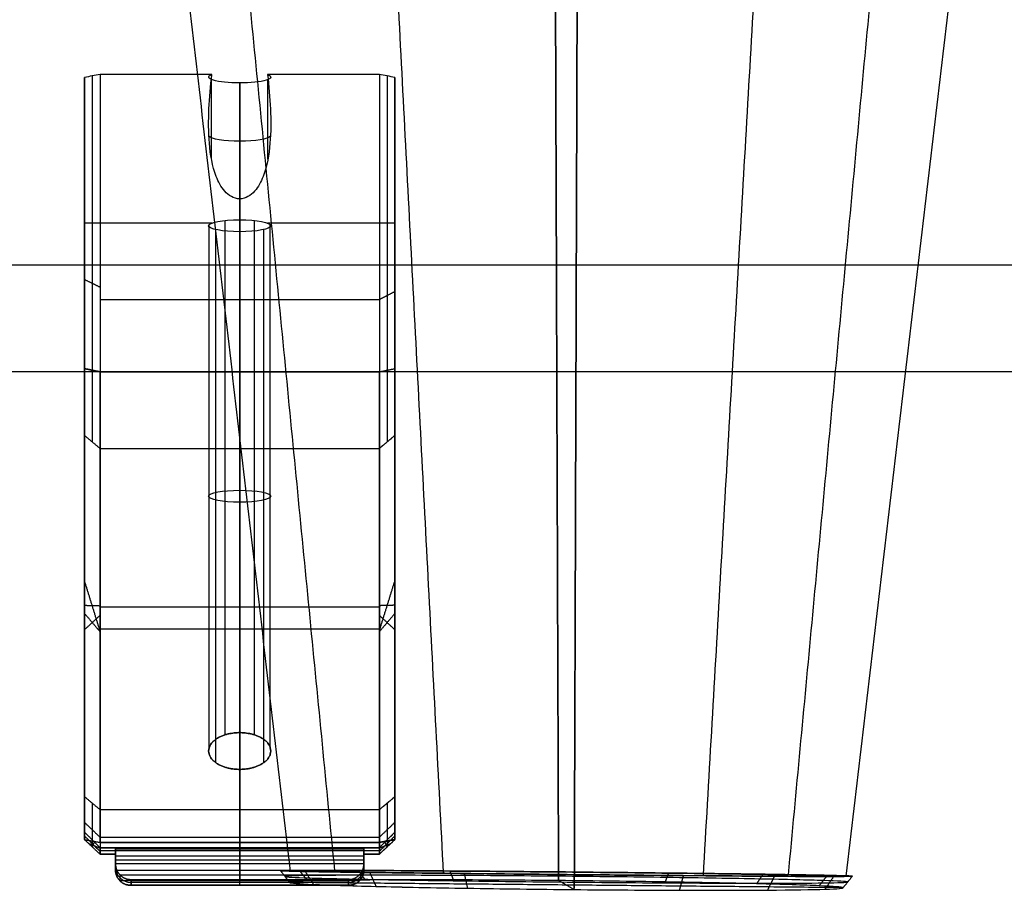
# Model space of a CAD drawing. Units: millimetres. Extents: x -314 to 390, y -242 to 604.
# Drawn here: x -265 to -202, y -220 to -164 of the extents above; entities that cross this region are included whole.
import ezdxf

# ---------------------------------------------------------------- set-up
doc = ezdxf.new("R2010")
doc.units = ezdxf.units.MM
doc.header["$MEASUREMENT"] = 0
for name, color, linetype, true_color in [('IGES level 1', 7, 'Continuous', 0xcad1ee), ('IGES level 11', 7, 'Continuous', 0xcad1ee), ('IGES level 14', 7, 'Continuous', 0xcad1ee)]:
    doc.layers.add(name, color=color, linetype=linetype, true_color=true_color)

msp = doc.modelspace()

# ---------------------------------------------------------------- linework, layer by layer
at = {"layer": 'IGES level 1'}
for points in [[(285.073, -179.609, -61.972), (0, -179.609, -61.972), (-285.073, -179.609, -61.972)], [(285.073, -186.477, 36.417), (0, -186.477, 36.417), (-285.073, -186.477, 36.417)], [(285.073, -186.477, 36.417), (0, -186.477, 36.417), (-285.073, -186.477, 36.417)]]:
    msp.add_open_spline(points, degree=2, dxfattribs=at)
at = {"layer": 'IGES level 11', "extrusion": (1, 0, 0)}
for centre, radius, start, end in [((-166.314, 104.579, -260.573), 29.5, 92.12745, 146.78662), ((-166.314, 104.579, -241.573), 29.5, 92.12745, 146.78662), ((-166.314, 104.579, -251.073), 30, 107.50229, 146.78662), ((-202.143, 77.239, -260.573), 14.5, 146.78662, 178.62994), ((-202.143, 77.239, -241.573), 14.5, 146.78662, 178.62994), ((-202.143, 77.239, -251.073), 15, 146.78662, 178.62994), ((-218.21, 74.623, -251.073), 1, 88.62994, 178.62994), ((-218.562, 59.906, -251.073), 1, 178.62994, 268.62994)]:
    msp.add_arc(centre, radius, start, end, dxfattribs=at)
at = {"layer": 'IGES level 11', "extrusion": (1, -2.15491e-11, 1.41086e-11)}
msp.add_arc((-166.314, 104.579, -260.073), 30, 91.90397, 146.78662, dxfattribs=at)
at = {"layer": 'IGES level 11', "extrusion": (1, 8.55769e-13, -2.57309e-11)}
msp.add_arc((-166.314, 104.579, -260.073), 30, 91.90397, 146.78662, dxfattribs=at)
at = {"layer": 'IGES level 11', "extrusion": (-1.61716e-29, 0.98146, -0.191667)}
msp.add_arc((251.073, 99.115, -190), 2, 270, 26.26622, dxfattribs=at)
at = {"layer": 'IGES level 11', "extrusion": (2.63678e-16, 0.98146, -0.191667)}
msp.add_arc((251.073, 99.115, -190), 2, 270, 26.26622, dxfattribs=at)
at = {"layer": 'IGES level 11', "extrusion": (-5.3926e-31, 0.98146, -0.191667)}
msp.add_arc((251.073, 99.115, -190), 2, 153.73378, 270, dxfattribs=at)
at = {"layer": 'IGES level 11', "extrusion": (7.26502e-14, 0.98146, -0.191667)}
msp.add_arc((251.073, 99.115, -190), 2, 153.73378, 270, dxfattribs=at)
at = {"layer": 'IGES level 11', "extrusion": (1, 1.62075e-16, 7.23323e-15)}
msp.add_arc((-166.314, 104.579, -242.073), 30, 91.90397, 146.78662, dxfattribs=at)
at = {"layer": 'IGES level 11', "extrusion": (1, -2.10463e-17, 7.59527e-17)}
msp.add_arc((-166.314, 104.579, -242.073), 30, 91.90397, 146.78662, dxfattribs=at)
at = {"layer": 'IGES level 11', "extrusion": (1, 1.67813e-16, 7.05706e-15)}
for centre in [(-166.314, 104.579, -261.073), (-166.314, 104.579, -261.073), (-166.314, 104.579, -241.073)]:
    msp.add_arc(centre, 29, 92.35885, 146.78662, dxfattribs=at)
at = {"layer": 'IGES level 11', "extrusion": (1, -2.26372e-11, 1.4821e-11)}
msp.add_arc((-166.314, 104.579, -241.073), 29, 92.35885, 146.78662, dxfattribs=at)
at = {"layer": 'IGES level 11', "extrusion": (0, 0.98146, -0.191667)}
for centre, start, end in [((251.073, 99.115, -193.83), 270, 352.25781), ((251.073, 99.115, -193.83), 187.74219, 270), ((251.073, 49.115, -207.757), 270, 90), ((251.073, 49.115, -207.757), 90, 270)]:
    msp.add_arc(centre, 2, start, end, dxfattribs=at)
at = {"layer": 'IGES level 11', "extrusion": (-2.44547e-29, 0.98146, -0.191667)}
msp.add_arc((251.073, 49.115, -190), 2, 270, 90, dxfattribs=at)
at = {"layer": 'IGES level 11', "extrusion": (1.26218e-29, 0.98146, -0.191667)}
msp.add_arc((251.073, 49.115, -190), 2, 270, 90, dxfattribs=at)
at = {"layer": 'IGES level 11', "extrusion": (3.23556e-32, 0.98146, -0.191667)}
msp.add_arc((251.073, 49.115, -190), 2, 90, 270, dxfattribs=at)
at = {"layer": 'IGES level 11', "extrusion": (-6.6252e-32, 0.98146, -0.191667)}
msp.add_arc((251.073, 49.115, -190), 2, 90, 270, dxfattribs=at)
at = {"layer": 'IGES level 11', "extrusion": (1, 3.05459e-16, 6.95246e-15)}
msp.add_arc((-202.143, 77.239, -261.073), 14, 146.78662, 178.62994, dxfattribs=at)
msp.add_arc((-202.143, 77.239, -261.073), 14, 146.78662, 178.62994, dxfattribs=at)
at = {"layer": 'IGES level 11', "extrusion": (1, -2.52229e-16, 6.72823e-17)}
msp.add_arc((-202.143, 77.239, -241.073), 14, 146.78662, 178.62994, dxfattribs=at)
at = {"layer": 'IGES level 11', "extrusion": (1, 4.11614e-16, 6.88296e-15)}
msp.add_arc((-202.143, 77.239, -241.073), 14, 146.78662, 178.62994, dxfattribs=at)
at = {"layer": 'IGES level 11', "extrusion": (1, 1.24832e-10, -2.98551e-12)}
msp.add_arc((-202.143, 77.239, -260.073), 15, 146.78662, 178.62994, dxfattribs=at)
at = {"layer": 'IGES level 11', "extrusion": (1, -1.04448e-10, 6.83906e-11)}
msp.add_arc((-202.143, 77.239, -260.073), 15, 146.78662, 178.62994, dxfattribs=at)
at = {"layer": 'IGES level 11', "extrusion": (1, -1.0446e-10, 6.83984e-11)}
msp.add_arc((-202.143, 77.239, -242.073), 15, 146.78662, 178.62994, dxfattribs=at)
at = {"layer": 'IGES level 11', "extrusion": (1, -2.35316e-16, 6.68778e-17)}
msp.add_arc((-202.143, 77.239, -242.073), 15, 146.78662, 178.62994, dxfattribs=at)
at = {"layer": 'IGES level 11', "extrusion": (0, 0.02391, 0.999714)}
for centre, start, end in [((258.073, 219.932, 62.023), 0, 90), ((244.073, 219.932, 62.023), 90, 180)]:
    msp.add_arc(centre, 1, start, end, dxfattribs=at)
at = {"layer": 'IGES level 11'}
for points, degree in [([(-260.073, -167.311, 134.563), (-260.407, -167.376, 134.227), (-260.74, -167.442, 133.891), (-261.073, -167.508, 133.555)], 3), ([(-260.073, -167.311, 134.563), (-260.407, -167.376, 134.227), (-260.74, -167.442, 133.891), (-261.073, -167.508, 133.555)], 3), ([(-252.867, -167.311, 134.563), (-256.47, -167.311, 134.563), (-260.073, -167.311, 134.563)], 2), ([(-252.867, -167.311, 134.563), (-256.47, -167.311, 134.563), (-260.073, -167.311, 134.563)], 2), ([(-242.073, -167.311, 134.563), (-245.676, -167.311, 134.563), (-249.28, -167.311, 134.563)], 2), ([(-242.073, -167.311, 134.563), (-245.676, -167.311, 134.563), (-249.28, -167.311, 134.563)], 2), ([(-241.073, -167.508, 133.555), (-241.406, -167.442, 133.891), (-241.74, -167.376, 134.227), (-242.073, -167.311, 134.563)], 3), ([(-241.073, -167.508, 133.555), (-241.406, -167.442, 133.891), (-241.74, -167.376, 134.227), (-242.073, -167.311, 134.563)], 3), ([(-261.073, -186.27, 37.477), (-261.073, -176.889, 85.516), (-261.073, -167.508, 133.555)], 2), ([(-261.073, -167.508, 133.555), (-261.073, -176.889, 85.516), (-261.073, -186.27, 37.477)], 2), ([(-252.892, -172.764, 133.878), (-252.892, -170.202, 133.377), (-252.892, -167.64, 132.877)], 2), ([(-251.073, -175.336, 133.19), (-251.073, -171.6, 132.461), (-251.073, -167.864, 131.731)], 2), ([(-251.073, -176.68, 86.584), (-251.073, -172.272, 109.157), (-251.073, -167.864, 131.731)], 2), ([(-251.073, -167.864, 131.731), (-251.073, -171.6, 132.461), (-251.073, -175.336, 133.19)], 2), ([(-249.255, -172.764, 133.878), (-249.255, -170.202, 133.377), (-249.255, -167.64, 132.877)], 2), ([(-241.073, -186.27, 37.477), (-241.073, -176.889, 85.516), (-241.073, -167.508, 133.555)], 2), ([(-241.073, -186.27, 37.477), (-241.073, -176.889, 85.516), (-241.073, -167.508, 133.555)], 2), ([(-261.073, -212.894, 86.377), (-261.073, -194.891, 85.946), (-261.073, -176.889, 85.516)], 2), ([(-252.867, -176.894, 85.49), (-256.97, -176.894, 85.49), (-261.073, -176.894, 85.49)], 2), ([(-253.035, -210.68, 91.583), (-253.035, -193.835, 88.294), (-253.035, -176.989, 85.004)], 2), ([(-252.016, -209.868, 92.824), (-252.016, -193.297, 89.588), (-252.016, -176.726, 86.352)], 2), ([(-251.073, -209.728, 93.038), (-251.073, -193.204, 89.811), (-251.073, -176.68, 86.584)], 2), ([(-251.073, -176.68, 86.584), (-251.073, -193.204, 89.811), (-251.073, -209.728, 93.038)], 2), ([(-250.13, -209.868, 92.824), (-250.13, -193.297, 89.588), (-250.13, -176.726, 86.352)], 2), ([(-241.073, -176.894, 85.49), (-245.176, -176.894, 85.49), (-249.28, -176.894, 85.49)], 2), ([(-249.111, -210.68, 91.583), (-249.111, -193.835, 88.294), (-249.111, -176.989, 85.004)], 2), ([(-241.073, -212.894, 86.377), (-241.073, -194.891, 85.946), (-241.073, -176.889, 85.516)], 2), ([(-252.619, -211.662, 90.085), (-252.619, -194.484, 86.73), (-252.619, -177.307, 83.376)], 2), ([(-251.073, -177.447, 82.658), (-251.073, -194.771, 86.041), (-251.073, -212.094, 89.424)], 2), ([(-251.073, -186.477, 36.417), (-251.073, -181.962, 59.537), (-251.073, -177.447, 82.658)], 2), ([(-251.073, -212.094, 89.424), (-251.073, -194.771, 86.041), (-251.073, -177.447, 82.658)], 2), ([(-249.527, -211.662, 90.085), (-249.527, -194.484, 86.73), (-249.527, -177.307, 83.376)], 2), ([(-261.073, -180.526, 129.858), (-260.573, -180.771, 130.294), (-260.073, -181.016, 130.73)], 2), ([(-241.073, -181.31, 129.401), (-241.573, -181.569, 129.829), (-242.073, -181.827, 130.257)], 2), ([(-242.073, -181.827, 130.257), (-251.073, -181.827, 130.257), (-260.073, -181.827, 130.257)], 2), ([(-261.073, -186.27, 37.477), (-261.073, -201.446, 47.445), (-261.073, -216.621, 57.414)], 2), ([(-260.073, -186.477, 36.417), (-260.573, -186.374, 36.947), (-261.073, -186.27, 37.477)], 2), ([(-261.073, -216.621, 57.414), (-261.073, -201.446, 47.445), (-261.073, -186.27, 37.477)], 2), ([(-261.073, -186.27, 37.477), (-260.573, -186.374, 36.947), (-260.073, -186.477, 36.417)], 2), ([(-260.073, -216.798, 56.334), (-260.073, -201.638, 46.375), (-260.073, -186.477, 36.417)], 2), ([(-260.073, -186.477, 36.417), (-251.073, -186.477, 36.417), (-242.073, -186.477, 36.417)], 2), ([(-242.073, -186.477, 36.417), (-251.073, -186.477, 36.417), (-260.073, -186.477, 36.417)], 2), ([(-260.073, -186.477, 36.417), (-260.073, -201.638, 46.375), (-260.073, -216.798, 56.334)], 2), ([(-251.073, -216.798, 56.334), (-251.073, -201.638, 46.375), (-251.073, -186.477, 36.417)], 2), ([(-242.073, -186.477, 36.417), (-241.573, -186.374, 36.947), (-241.073, -186.27, 37.477)], 2), ([(-242.073, -186.477, 36.417), (-241.573, -186.374, 36.947), (-241.073, -186.27, 37.477)], 2), ([(-242.073, -216.798, 56.334), (-242.073, -201.638, 46.375), (-242.073, -186.477, 36.417)], 2), ([(-242.073, -216.798, 56.334), (-242.073, -201.638, 46.375), (-242.073, -186.477, 36.417)], 2), ([(-241.073, -186.27, 37.477), (-241.073, -201.446, 47.445), (-241.073, -216.621, 57.414)], 2), ([(-241.073, -216.621, 57.414), (-241.073, -201.446, 47.445), (-241.073, -186.27, 37.477)], 2), ([(-261.073, -213.856, 84.908), (-261.073, -202.216, 102.686), (-261.073, -190.576, 120.464)], 2), ([(-261.073, -190.576, 120.464), (-260.573, -190.995, 120.738), (-260.073, -191.413, 121.012)], 2), ([(-261.073, -190.576, 120.464), (-260.573, -190.995, 120.738), (-260.073, -191.413, 121.012)], 2), ([(-261.073, -190.576, 120.464), (-261.073, -202.216, 102.686), (-261.073, -213.856, 84.908)], 2), ([(-242.073, -191.413, 121.012), (-241.573, -190.995, 120.738), (-241.073, -190.576, 120.464)], 2), ([(-241.073, -190.576, 120.464), (-241.573, -190.995, 120.738), (-242.073, -191.413, 121.012)], 2), ([(-241.073, -213.856, 84.908), (-241.073, -202.216, 102.686), (-241.073, -190.576, 120.464)], 2), ([(-241.073, -190.576, 120.464), (-241.073, -202.216, 102.686), (-241.073, -213.856, 84.908)], 2), ([(-261.073, -191.353, 119.278), (-261.073, -192.277, 80.654), (-261.073, -193.201, 42.03)], 2), ([(-260.073, -191.413, 121.012), (-260.073, -203.053, 103.234), (-260.073, -214.692, 85.456)], 2), ([(-260.073, -191.413, 121.012), (-251.073, -191.413, 121.012), (-242.073, -191.413, 121.012)], 2), ([(-260.073, -214.692, 85.456), (-260.073, -203.053, 103.234), (-260.073, -191.413, 121.012)], 2), ([(-260.073, -191.413, 121.012), (-251.073, -191.413, 121.012), (-242.073, -191.413, 121.012)], 2), ([(-251.073, -191.413, 121.012), (-251.073, -200.571, 107.025), (-251.073, -209.728, 93.038)], 2), ([(-242.073, -191.413, 121.012), (-242.073, -203.053, 103.234), (-242.073, -214.692, 85.456)], 2), ([(-242.073, -191.413, 121.012), (-242.073, -203.053, 103.234), (-242.073, -214.692, 85.456)], 2), ([(-241.073, -191.353, 119.278), (-241.073, -192.277, 80.654), (-241.073, -193.201, 42.03)], 2), ([(-260.073, -203.165, 47.378), (-260.573, -201.549, 46.915), (-261.073, -199.934, 46.452)], 2), ([(-242.073, -203.165, 47.378), (-241.573, -201.549, 46.915), (-241.073, -199.934, 46.452)], 2), ([(-261.073, -201.52, 47.494), (-260.573, -201.534, 46.905), (-260.073, -201.548, 46.316)], 2), ([(-242.073, -201.638, 46.375), (-251.073, -201.638, 46.375), (-260.073, -201.638, 46.375)], 2), ([(-241.073, -201.52, 47.494), (-241.573, -201.534, 46.905), (-242.073, -201.548, 46.316)], 2), ([(-261.073, -202.046, 102.946), (-260.573, -202.634, 102.96), (-260.073, -203.223, 102.974)], 2), ([(-260.073, -202.171, 104.581), (-260.573, -202.634, 102.96), (-261.073, -203.098, 101.339)], 2), ([(-241.073, -202.046, 102.946), (-241.573, -202.634, 102.96), (-242.073, -203.223, 102.974)], 2), ([(-242.073, -202.171, 104.581), (-241.573, -202.634, 102.96), (-241.073, -203.098, 101.339)], 2), ([(-242.073, -203.053, 103.234), (-251.073, -203.053, 103.234), (-260.073, -203.053, 103.234)], 2), ([(-251.073, -212.094, 89.424), (-251.073, -213.393, 87.44), (-251.073, -214.692, 85.456)], 2), ([(-260.073, -214.692, 85.456), (-260.573, -214.274, 85.182), (-261.073, -213.856, 84.908)], 2), ([(-260.073, -214.692, 85.456), (-260.573, -214.274, 85.182), (-261.073, -213.856, 84.908)], 2), ([(-242.073, -214.692, 85.456), (-241.573, -214.274, 85.182), (-241.073, -213.856, 84.908)], 2), ([(-241.073, -213.856, 84.908), (-241.573, -214.274, 85.182), (-242.073, -214.692, 85.456)], 2), ([(-242.073, -214.692, 85.456), (-251.073, -214.692, 85.456), (-260.073, -214.692, 85.456)], 2), ([(-242.073, -214.692, 85.456), (-251.073, -214.692, 85.456), (-260.073, -214.692, 85.456)], 2), ([(-261.073, -215.51, 81.4), (-260.573, -215.988, 81.549), (-260.073, -216.465, 81.698)], 2), ([(-241.073, -215.51, 81.4), (-241.573, -215.988, 81.549), (-242.073, -216.465, 81.698)], 2), ([(-261.073, -216.621, 57.414), (-261.073, -216.38, 67.494), (-261.073, -216.139, 77.574)], 2), ([(-261.073, -216.139, 77.574), (-260.573, -216.639, 77.586), (-260.073, -217.139, 77.598)], 2), ([(-261.073, -216.139, 77.574), (-260.573, -216.639, 77.586), (-260.073, -217.139, 77.598)], 2), ([(-261.073, -216.139, 77.574), (-261.073, -216.38, 67.494), (-261.073, -216.621, 57.414)], 2), ([(-242.073, -217.139, 77.598), (-241.573, -216.639, 77.586), (-241.073, -216.139, 77.574)], 2), ([(-241.073, -216.139, 77.574), (-241.573, -216.639, 77.586), (-242.073, -217.139, 77.598)], 2), ([(-241.073, -216.621, 57.414), (-241.073, -216.38, 67.494), (-241.073, -216.139, 77.574)], 2), ([(-241.073, -216.139, 77.574), (-241.073, -216.38, 67.494), (-241.073, -216.621, 57.414)], 2), ([(-261.073, -216.381, 67.433), (-260.573, -216.881, 67.445), (-260.073, -217.381, 67.457)], 2), ([(-260.073, -217.559, 60.009), (-260.573, -217.09, 58.711), (-261.073, -216.621, 57.414)], 2), ([(-261.073, -216.621, 57.414), (-260.573, -216.71, 56.874), (-260.073, -216.798, 56.334)], 2), ([(-260.073, -217.559, 60.009), (-260.573, -217.09, 58.711), (-261.073, -216.621, 57.414)], 2), ([(-261.073, -216.621, 57.414), (-260.573, -216.71, 56.874), (-260.073, -216.798, 56.334)], 2), ([(-260.073, -217.179, 58.171), (-260.428, -217.036, 58.168), (-260.784, -216.892, 58.164)], 2), ([(-260.573, -216.639, 77.586), (-260.573, -216.864, 68.149), (-260.573, -217.09, 58.711)], 2), ([(-260.573, -217.09, 58.711), (-260.492, -216.914, 57.705), (-260.412, -216.738, 56.7)], 2), ([(-260.073, -216.465, 81.698), (-251.073, -216.465, 81.698), (-242.073, -216.465, 81.698)], 2), ([(-242.073, -216.798, 56.334), (-251.073, -216.798, 56.334), (-260.073, -216.798, 56.334)], 2), ([(-260.073, -216.798, 56.334), (-260.073, -217.179, 58.171), (-260.073, -217.559, 60.009)], 2), ([(-260.073, -216.798, 56.334), (-260.073, -217.179, 58.171), (-260.073, -217.559, 60.009)], 2), ([(-260.073, -216.798, 56.334), (-251.073, -216.798, 56.334), (-242.073, -216.798, 56.334)], 2), ([(-251.073, -217.325, 58.876), (-251.073, -217.062, 57.605), (-251.073, -216.798, 56.334)], 2), ([(-241.073, -216.381, 67.433), (-241.573, -216.881, 67.445), (-242.073, -217.381, 67.457)], 2), ([(-242.073, -217.559, 60.009), (-241.573, -217.09, 58.711), (-241.073, -216.621, 57.414)], 2), ([(-242.073, -216.798, 56.334), (-241.573, -216.71, 56.874), (-241.073, -216.621, 57.414)], 2), ([(-241.073, -216.621, 57.414), (-241.573, -217.09, 58.711), (-242.073, -217.559, 60.009)], 2), ([(-241.073, -216.621, 57.414), (-241.573, -216.71, 56.874), (-242.073, -216.798, 56.334)], 2), ([(-242.073, -217.559, 60.009), (-242.073, -217.179, 58.171), (-242.073, -216.798, 56.334)], 2), ([(-242.073, -217.559, 60.009), (-242.073, -217.179, 58.171), (-242.073, -216.798, 56.334)], 2), ([(-241.362, -216.892, 58.164), (-241.718, -217.036, 58.168), (-242.073, -217.179, 58.171)], 2), ([(-241.573, -217.09, 58.711), (-241.654, -216.914, 57.705), (-241.734, -216.738, 56.7)], 2), ([(-241.573, -216.639, 77.586), (-241.573, -216.864, 68.149), (-241.573, -217.09, 58.711)], 2), ([(-260.073, -217.139, 77.598), (-260.073, -217.349, 68.803), (-260.073, -217.559, 60.009)], 2), ([(-260.073, -217.139, 77.598), (-251.073, -217.139, 77.598), (-242.073, -217.139, 77.598)], 2), ([(-260.073, -217.559, 60.009), (-260.073, -217.349, 68.803), (-260.073, -217.139, 77.598)], 2), ([(-260.073, -217.139, 77.598), (-251.073, -217.139, 77.598), (-242.073, -217.139, 77.598)], 2), ([(-242.073, -217.179, 58.171), (-251.073, -217.179, 58.171), (-260.073, -217.179, 58.171)], 2), ([(-259.073, -217.349, 68.803), (-259.573, -217.349, 68.803), (-260.073, -217.349, 68.803)], 2), ([(-260.073, -217.559, 60.009), (-259.573, -217.559, 60.009), (-259.073, -217.559, 60.009)], 2), ([(-259.073, -217.559, 60.009), (-259.573, -217.559, 60.009), (-260.073, -217.559, 60.009)], 2), ([(-259.073, -217.559, 60.009), (-259.073, -217.373, 67.803), (-259.073, -217.186, 75.598)], 2), ([(-259.073, -217.186, 75.598), (-259.073, -217.686, 75.61), (-259.073, -218.186, 75.622)], 2), ([(-259.073, -218.186, 75.622), (-259.073, -217.686, 75.61), (-259.073, -217.186, 75.598)], 2), ([(-259.073, -217.186, 75.598), (-251.073, -217.186, 75.598), (-243.073, -217.186, 75.598)], 2), ([(-243.073, -217.186, 75.598), (-251.073, -217.186, 75.598), (-259.073, -217.186, 75.598)], 2), ([(-259.073, -217.186, 75.598), (-259.073, -217.373, 67.803), (-259.073, -217.559, 60.009)], 2), ([(-259.073, -217.559, 60.009), (-259.073, -217.442, 59.442), (-259.073, -217.325, 58.876)], 2), ([(-259.073, -217.325, 58.876), (-251.073, -217.325, 58.876), (-243.073, -217.325, 58.876)], 2), ([(-259.073, -217.325, 58.876), (-259.073, -217.442, 59.442), (-259.073, -217.559, 60.009)], 2), ([(-259.073, -218.586, 58.906), (-259.073, -217.955, 58.891), (-259.073, -217.325, 58.876)], 2), ([(-243.073, -217.325, 58.876), (-251.073, -217.325, 58.876), (-259.073, -217.325, 58.876)], 2), ([(-259.073, -217.325, 58.876), (-259.073, -217.955, 58.891), (-259.073, -218.586, 58.906)], 2), ([(-259.073, -218.386, 67.264), (-259.073, -217.886, 67.252), (-259.073, -217.386, 67.24)], 2), ([(-259.073, -217.556, 75.607), (-259.073, -217.755, 67.249), (-259.073, -217.955, 58.891)], 2), ([(-251.073, -217.139, 77.598), (-251.073, -217.163, 76.598), (-251.073, -217.186, 75.598)], 2), ([(-251.073, -217.186, 75.598), (-251.073, -217.686, 75.61), (-251.073, -218.186, 75.622)], 2), ([(-251.073, -218.586, 58.906), (-251.073, -217.955, 58.891), (-251.073, -217.325, 58.876)], 2), ([(-243.073, -217.186, 75.598), (-243.073, -217.686, 75.61), (-243.073, -218.186, 75.622)], 2), ([(-243.073, -217.186, 75.598), (-243.073, -217.373, 67.803), (-243.073, -217.559, 60.009)], 2), ([(-243.073, -218.186, 75.622), (-243.073, -217.686, 75.61), (-243.073, -217.186, 75.598)], 2), ([(-243.073, -217.559, 60.009), (-243.073, -217.373, 67.803), (-243.073, -217.186, 75.598)], 2), ([(-243.073, -217.325, 58.876), (-243.073, -217.442, 59.442), (-243.073, -217.559, 60.009)], 2), ([(-243.073, -217.559, 60.009), (-243.073, -217.442, 59.442), (-243.073, -217.325, 58.876)], 2), ([(-243.073, -217.325, 58.876), (-243.073, -217.955, 58.891), (-243.073, -218.586, 58.906)], 2), ([(-243.073, -218.586, 58.906), (-243.073, -217.955, 58.891), (-243.073, -217.325, 58.876)], 2), ([(-242.073, -217.349, 68.803), (-242.573, -217.349, 68.803), (-243.073, -217.349, 68.803)], 2), ([(-243.073, -218.386, 67.264), (-243.073, -217.886, 67.252), (-243.073, -217.386, 67.24)], 2), ([(-243.073, -217.955, 58.891), (-243.073, -217.755, 67.249), (-243.073, -217.556, 75.607)], 2), ([(-243.073, -217.559, 60.009), (-242.573, -217.559, 60.009), (-242.073, -217.559, 60.009)], 2), ([(-242.073, -217.559, 60.009), (-242.573, -217.559, 60.009), (-243.073, -217.559, 60.009)], 2), ([(-242.073, -217.139, 77.598), (-242.073, -217.349, 68.803), (-242.073, -217.559, 60.009)], 2), ([(-242.073, -217.139, 77.598), (-242.073, -217.349, 68.803), (-242.073, -217.559, 60.009)], 2), ([(-243.073, -217.686, 75.61), (-251.073, -217.686, 75.61), (-259.073, -217.686, 75.61)], 2), ([(-243.073, -217.955, 58.891), (-251.073, -217.955, 58.891), (-259.073, -217.955, 58.891)], 2), ([(-243.073, -218.186, 75.622), (-251.073, -218.186, 75.622), (-259.073, -218.186, 75.622)], 2), ([(-259.073, -218.186, 75.622), (-259.073, -218.386, 67.264), (-259.073, -218.586, 58.906)], 2), ([(-259.073, -218.186, 75.622), (-259.073, -218.386, 67.264), (-259.073, -218.586, 58.906)], 2), ([(-243.073, -218.186, 75.622), (-251.073, -218.186, 75.622), (-259.073, -218.186, 75.622)], 2), ([(-243.073, -218.586, 58.906), (-243.073, -218.386, 67.264), (-243.073, -218.186, 75.622)], 2), ([(-243.073, -218.586, 58.906), (-243.073, -218.386, 67.264), (-243.073, -218.186, 75.622)], 2), ([(-259.073, -218.586, 58.906), (-251.073, -218.586, 58.906), (-243.073, -218.586, 58.906)], 2), ([(-259.073, -218.586, 58.906), (-251.073, -218.586, 58.906), (-243.073, -218.586, 58.906)], 2), ([(-243.3, -218.826, 75.41), (-243.3, -219.02, 67.279), (-243.3, -219.215, 59.148)], 2), ([(-258.78, -218.9, 75.346), (-251.073, -218.9, 75.346), (-243.366, -218.9, 75.346)], 2), ([(-258.78, -219.286, 59.216), (-258.78, -219.093, 67.281), (-258.78, -218.9, 75.346)], 2), ([(-243.366, -219.286, 59.216), (-251.073, -219.286, 59.216), (-258.78, -219.286, 59.216)], 2), ([(-258.073, -219.21, 74.646), (-251.073, -219.21, 74.646), (-244.073, -219.21, 74.646)], 2), ([(-258.073, -219.562, 59.93), (-258.073, -219.386, 67.288), (-258.073, -219.21, 74.646)], 2), ([(-244.073, -219.21, 74.646), (-251.073, -219.21, 74.646), (-258.073, -219.21, 74.646)], 2), ([(-258.073, -219.21, 74.646), (-258.073, -219.386, 67.288), (-258.073, -219.562, 59.93)], 2), ([(-244.073, -219.386, 67.288), (-251.073, -219.386, 67.288), (-258.073, -219.386, 67.288)], 2), ([(-251.073, -219.562, 59.93), (-251.073, -219.386, 67.288), (-251.073, -219.21, 74.646)], 2), ([(-244.073, -219.21, 74.646), (-244.073, -219.386, 67.288), (-244.073, -219.562, 59.93)], 2), ([(-244.073, -219.562, 59.93), (-244.073, -219.386, 67.288), (-244.073, -219.21, 74.646)], 2), ([(-244.073, -219.562, 59.93), (-251.073, -219.562, 59.93), (-258.073, -219.562, 59.93)], 2), ([(-258.073, -219.562, 59.93), (-251.073, -219.562, 59.93), (-244.073, -219.562, 59.93)], 2)]:
    msp.add_open_spline(points, degree=degree, dxfattribs=at)
for points, knots in [([(-251.073, -175.336, 133.19), (-251.457, -175.336, 133.19), (-251.797, -175.106, 133.263), (-252.277, -174.559, 133.425), (-252.449, -174.228, 133.519), (-252.844, -173.217, 133.783), (-252.963, -172.486, 133.947), (-253.147, -170.284, 134.353), (-253.031, -168.798, 134.513), (-252.867, -167.311, 134.563)], [3.9578829, 3.9578829, 3.9578829, 3.9578829, 4.0828829, 4.0828829, 4.2078829, 4.2078829, 4.4578829, 4.4578829, 4.9578829, 4.9578829, 4.9578829, 4.9578829]), ([(-251.073, -175.336, 133.19), (-251.457, -175.336, 133.19), (-251.797, -175.106, 133.263), (-252.277, -174.559, 133.425), (-252.449, -174.228, 133.519), (-252.844, -173.217, 133.783), (-252.963, -172.486, 133.947), (-253.147, -170.284, 134.353), (-253.031, -168.798, 134.513), (-252.867, -167.311, 134.563)], [3.029228, 3.029228, 3.029228, 3.029228, 3.154228, 3.154228, 3.279228, 3.279228, 3.529228, 3.529228, 4.029228, 4.029228, 4.029228, 4.029228]), ([(-249.28, -167.311, 134.563), (-249.115, -168.797, 134.513), (-248.999, -170.288, 134.352), (-249.183, -172.484, 133.947), (-249.3, -173.211, 133.784), (-249.698, -174.229, 133.518), (-249.868, -174.558, 133.426), (-250.352, -175.109, 133.262), (-250.691, -175.336, 133.19), (-251.073, -175.336, 133.19)], [2.029228, 2.029228, 2.029228, 2.029228, 2.529228, 2.529228, 2.779228, 2.779228, 2.904228, 2.904228, 3.029228, 3.029228, 3.029228, 3.029228]), ([(-249.28, -167.311, 134.563), (-249.115, -168.797, 134.513), (-248.999, -170.288, 134.352), (-249.183, -172.484, 133.947), (-249.3, -173.211, 133.784), (-249.698, -174.229, 133.518), (-249.868, -174.558, 133.426), (-250.352, -175.109, 133.262), (-250.691, -175.336, 133.19), (-251.073, -175.336, 133.19)], [2.957883, 2.957883, 2.957883, 2.957883, 3.457883, 3.457883, 3.707883, 3.707883, 3.832883, 3.832883, 3.957883, 3.957883, 3.957883, 3.957883])]:
    msp.add_open_spline(points, degree=3, knots=knots, dxfattribs=at)
for points, weights in [([(-251.073, -212.094, 89.424), (-255.073, -212.094, 89.424), (-255.073, -209.728, 93.038), (-251.073, -209.728, 93.038)], [1, 0.333333333333, 0.333333333333, 1]), ([(-251.073, -209.728, 93.038), (-255.073, -209.728, 93.038), (-255.073, -212.094, 89.424), (-251.073, -212.094, 89.424)], [1, 0.333333333333, 0.333333333333, 1]), ([(-251.073, -212.094, 89.424), (-247.073, -212.094, 89.424), (-247.073, -209.728, 93.038), (-251.073, -209.728, 93.038)], [1, 0.333333333333, 0.333333333333, 1]), ([(-251.073, -209.728, 93.038), (-247.073, -209.728, 93.038), (-247.073, -212.094, 89.424), (-251.073, -212.094, 89.424)], [1, 0.333333333333, 0.333333333333, 1]), ([(-259.073, -218.186, 75.622), (-259.073, -218.772, 75.636), (-258.659, -219.196, 75.232), (-258.073, -219.21, 74.646)], [1, 0.804737854124, 0.804737854124, 1]), ([(-258.073, -219.21, 74.646), (-258.659, -219.196, 75.232), (-259.073, -218.772, 75.636), (-259.073, -218.186, 75.622)], [1, 0.804737854124, 0.804737854124, 1]), ([(-244.073, -219.21, 74.646), (-243.487, -219.196, 75.232), (-243.073, -218.772, 75.636), (-243.073, -218.186, 75.622)], [1, 0.804737854124, 0.804737854124, 1]), ([(-243.073, -218.186, 75.622), (-243.073, -218.772, 75.636), (-243.487, -219.196, 75.232), (-244.073, -219.21, 74.646)], [1, 0.804737854124, 0.804737854124, 1]), ([(-259.073, -218.586, 58.906), (-259.073, -219.172, 58.92), (-258.659, -219.576, 59.344), (-258.073, -219.562, 59.93)], [1, 0.804737854124, 0.804737854124, 1]), ([(-258.073, -219.562, 59.93), (-258.659, -219.576, 59.344), (-259.073, -219.172, 58.92), (-259.073, -218.586, 58.906)], [1, 0.804737854124, 0.804737854124, 1]), ([(-244.073, -219.562, 59.93), (-243.487, -219.576, 59.344), (-243.073, -219.172, 58.92), (-243.073, -218.586, 58.906)], [1, 0.804737854124, 0.804737854124, 1]), ([(-243.073, -218.586, 58.906), (-243.073, -219.172, 58.92), (-243.487, -219.576, 59.344), (-244.073, -219.562, 59.93)], [1, 0.804737854124, 0.804737854124, 1])]:
    msp.add_rational_spline(points, weights, degree=3, dxfattribs=at)
at = {"layer": 'IGES level 14'}
for points in [[(-229.033, -69.178, 541.167), (-229.272, -144.029, 559.195), (-229.512, -218.88, 577.224)], [(-229.512, -218.88, 577.224), (-229.272, -144.029, 559.195), (-229.033, -69.178, 541.167)], [(-237.936, -218.787, 575.296), (-241.788, -144.611, 556.504), (-245.64, -70.435, 537.713)], [(-221.198, -218.945, 574.861), (-216.926, -144.846, 555.859), (-212.654, -70.747, 536.856)], [(-247.808, -218.648, 562.654), (-255.967, -148.566, 539.125), (-264.126, -78.485, 515.595)], [(-211.995, -218.986, 561.724), (-203.746, -149.06, 537.768), (-195.497, -79.134, 513.812)], [(-244.947, -218.606, 545.988), (-251.303, -153.543, 517.062), (-257.659, -88.479, 488.136)], [(-215.716, -218.883, 545.229), (-209.642, -153.937, 515.98), (-203.569, -88.991, 486.731)], [(-230.531, -218.703, 537.916), (-230.749, -155.907, 506.664), (-230.967, -93.11, 475.413)], [(-230.967, -93.11, 475.413), (-230.749, -155.907, 506.664), (-230.531, -218.703, 537.916)], [(-248.444, -218.626, 558.025), (-248.154, -219.004, 558.011), (-247.864, -219.382, 557.998)], [(-247.228, -218.604, 550.47), (-246.961, -218.944, 550.562), (-246.695, -219.284, 550.653)], [(-246.855, -218.672, 565.513), (-246.587, -219.089, 565.393), (-246.318, -219.505, 565.273)], [(-243.396, -218.61, 543.999), (-243.193, -218.919, 544.177), (-242.989, -219.227, 544.355)], [(-242.7, -218.735, 571.794), (-242.496, -219.185, 571.582), (-242.292, -219.636, 571.37)], [(-237.533, -218.645, 539.591), (-237.422, -218.932, 539.828), (-237.31, -219.219, 540.064)], [(-236.609, -218.808, 575.908), (-236.504, -219.28, 575.634), (-236.399, -219.753, 575.36)], [(-230.531, -218.703, 537.916), (-230.527, -218.982, 538.174), (-230.523, -219.261, 538.433)], [(-230.523, -219.261, 538.433), (-230.527, -218.982, 538.174), (-230.531, -218.703, 537.916)], [(-223.451, -218.778, 539.225), (-223.556, -219.063, 539.467), (-223.66, -219.348, 539.709)], [(-217.368, -218.856, 543.323), (-217.568, -219.161, 543.511), (-217.767, -219.465, 543.7)], [(-212.195, -219.719, 557.072), (-230.029, -219.55, 557.535), (-247.864, -219.382, 557.998)], [(-229.536, -219.84, 576.637), (-230.029, -219.55, 557.535), (-230.523, -219.261, 538.433)], [(-229.536, -219.84, 576.637), (-229.524, -219.36, 576.931), (-229.512, -218.88, 577.224)], [(-229.512, -218.88, 577.224), (-229.524, -219.36, 576.931), (-229.536, -219.84, 576.637)], [(-222.491, -218.941, 575.541), (-222.62, -219.412, 575.273), (-222.748, -219.882, 575.006)], [(-216.622, -218.982, 571.117), (-216.846, -219.428, 570.916), (-217.069, -219.874, 570.715)], [(-213.206, -218.926, 549.587), (-213.474, -219.261, 549.692), (-213.741, -219.596, 549.797)], [(-212.798, -218.994, 564.628), (-213.081, -219.405, 564.523), (-213.363, -219.817, 564.417)], [(-211.6, -218.974, 557.068), (-211.897, -219.347, 557.07), (-212.195, -219.719, 557.072)]]:
    msp.add_open_spline(points, degree=2, dxfattribs=at)
for points, knots in [([(-229.512, -218.88, 577.224), (-231.927, -218.857, 577.287), (-234.353, -218.832, 576.837), (-238.865, -218.783, 574.979), (-240.948, -218.758, 573.572), (-244.453, -218.712, 570.016), (-245.873, -218.69, 567.868), (-247.837, -218.653, 563.158), (-248.38, -218.638, 560.598), (-248.507, -218.614, 555.452), (-248.091, -218.607, 552.869), (-246.364, -218.601, 548.072), (-245.054, -218.603, 545.859), (-241.738, -218.617, 542.138), (-239.734, -218.629, 540.632), (-235.333, -218.661, 538.551), (-232.939, -218.681, 537.978), (-230.531, -218.703, 537.916)], [3.141593, 3.141593, 3.141593, 3.141593, 3.534292, 3.534292, 3.926991, 3.926991, 4.31969, 4.31969, 4.712389, 4.712389, 5.105088, 5.105088, 5.497787, 5.497787, 5.890486, 5.890486, 6.283185, 6.283185, 6.283185, 6.283185]), ([(-230.531, -218.703, 537.916), (-231.718, -218.692, 537.946), (-232.911, -218.682, 538.101), (-234.674, -218.667, 538.52), (-235.257, -218.662, 538.691), (-236.12, -218.655, 538.994), (-236.406, -218.653, 539.103), (-236.973, -218.649, 539.335), (-237.271, -218.647, 539.467), (-238.582, -218.637, 540.087), (-239.613, -218.631, 540.701), (-241.094, -218.622, 541.803), (-241.576, -218.619, 542.201), (-242.277, -218.616, 542.842), (-242.507, -218.614, 543.063), (-242.845, -218.613, 543.405), (-243.013, -218.612, 543.58), (-243.178, -218.611, 543.758), (-243.287, -218.611, 543.878), (-243.35, -218.611, 543.947), (-244.136, -218.607, 544.829), (-244.853, -218.606, 545.781), (-245.834, -218.604, 547.399), (-246.145, -218.604, 547.97), (-246.578, -218.604, 548.874), (-246.717, -218.604, 549.182), (-246.916, -218.604, 549.657), (-247.013, -218.604, 549.897), (-247.122, -218.604, 550.182), (-247.167, -218.604, 550.305), (-247.198, -218.604, 550.388), (-247.22, -218.604, 550.449), (-247.476, -218.605, 551.161), (-247.786, -218.61, 552.127), (-248.166, -218.616, 554.016), (-248.277, -218.617, 554.718), (-248.39, -218.619, 555.88), (-248.418, -218.62, 556.285), (-248.443, -218.622, 556.918), (-248.448, -218.623, 557.134), (-248.45, -218.624, 557.463), (-248.45, -218.624, 557.574), (-248.448, -218.625, 557.798), (-248.446, -218.626, 557.922), (-248.403, -218.633, 559.663), (-248.178, -218.639, 561.112), (-247.732, -218.651, 562.982), (-247.565, -218.655, 563.556), (-247.304, -218.662, 564.343), (-247.215, -218.664, 564.594), (-247.08, -218.667, 564.952), (-247.013, -218.669, 565.126), (-246.934, -218.67, 565.322), (-246.9, -218.671, 565.404), (-246.878, -218.671, 565.459), (-246.872, -218.672, 565.473), (-246.319, -218.682, 566.799), (-245.677, -218.692, 567.967), (-244.619, -218.708, 569.537), (-244.251, -218.713, 570.03), (-243.68, -218.722, 570.725), (-243.488, -218.724, 570.949), (-243.195, -218.728, 571.274), (-243.047, -218.73, 571.434), (-242.899, -218.733, 571.59), (-242.8, -218.734, 571.692), (-242.758, -218.734, 571.735), (-240.852, -218.76, 573.669), (-238.695, -218.778, 575.075), (-234.171, -218.828, 576.881), (-231.806, -218.858, 577.284), (-229.512, -218.88, 577.224)], [0, 0, 0, 0, 0.0625, 0.0625, 0.09375, 0.09375, 0.109375, 0.109375, 0.125, 0.125, 0.1875, 0.1875, 0.21875, 0.21875, 0.234375, 0.234375, 0.242188, 0.246094, 0.246094, 0.25, 0.25, 0.3125, 0.3125, 0.34375, 0.34375, 0.359375, 0.359375, 0.367188, 0.371094, 0.373047, 0.373047, 0.375, 0.375, 0.4375, 0.4375, 0.46875, 0.46875, 0.484375, 0.484375, 0.492188, 0.492188, 0.496094, 0.496094, 0.5, 0.5, 0.5625, 0.5625, 0.59375, 0.59375, 0.609375, 0.609375, 0.617188, 0.621094, 0.623047, 0.623047, 0.625, 0.625, 0.6875, 0.6875, 0.71875, 0.71875, 0.734375, 0.734375, 0.742188, 0.746094, 0.746094, 0.75, 0.75, 0.875, 0.875, 1, 1, 1, 1]), ([(-229.512, -218.88, 577.224), (-227.217, -218.902, 577.165), (-224.877, -218.916, 576.64), (-221.559, -218.942, 575.111), (-220.485, -218.951, 574.478), (-218.962, -218.964, 573.35), (-218.469, -218.969, 572.944), (-217.755, -218.974, 572.291), (-217.522, -218.976, 572.066), (-217.179, -218.978, 571.718), (-217.009, -218.979, 571.541), (-216.842, -218.98, 571.361), (-216.732, -218.981, 571.239), (-216.669, -218.981, 571.17), (-215.868, -218.986, 570.268), (-215.148, -218.988, 569.304), (-214.173, -218.992, 567.682), (-213.865, -218.992, 567.111), (-213.438, -218.993, 566.212), (-213.301, -218.994, 565.905), (-213.105, -218.994, 565.434), (-213.01, -218.994, 565.196), (-212.902, -218.994, 564.914), (-212.858, -218.994, 564.792), (-212.828, -218.994, 564.71), (-212.808, -218.994, 564.656), (-212.485, -218.993, 563.75), (-212.17, -218.99, 562.686), (-211.822, -218.985, 560.795), (-211.727, -218.984, 560.116), (-211.635, -218.981, 559.025), (-211.613, -218.98, 558.65), (-211.596, -218.978, 558.069), (-211.591, -218.977, 557.775), (-211.593, -218.976, 557.474), (-211.596, -218.975, 557.272), (-211.597, -218.975, 557.181), (-211.65, -218.966, 555.245), (-211.926, -218.961, 553.701), (-212.404, -218.948, 551.834), (-212.574, -218.943, 551.286), (-212.822, -218.936, 550.57), (-212.903, -218.933, 550.349), (-213.021, -218.93, 550.044), (-213.059, -218.929, 549.946), (-213.116, -218.928, 549.807), (-213.143, -218.927, 549.738), (-213.171, -218.927, 549.673), (-213.189, -218.926, 549.629), (-213.189, -218.926, 549.627), (-213.751, -218.915, 548.288), (-214.403, -218.904, 547.114), (-215.466, -218.887, 545.549), (-215.835, -218.88, 545.06), (-216.401, -218.871, 544.373), (-216.593, -218.868, 544.152), (-216.882, -218.864, 543.832), (-217.027, -218.861, 543.675), (-217.173, -218.859, 543.523), (-217.271, -218.858, 543.422), (-217.311, -218.857, 543.38), (-218.284, -218.843, 542.397), (-219.269, -218.83, 541.591), (-220.804, -218.811, 540.567), (-221.326, -218.804, 540.256), (-222.117, -218.794, 539.836), (-222.383, -218.791, 539.703), (-222.915, -218.784, 539.453), (-223.166, -218.781, 539.342), (-225.732, -218.751, 538.289), (-228.157, -218.726, 537.854), (-230.531, -218.703, 537.916)], [1, 1, 1, 1, 1.125, 1.125, 1.1875, 1.1875, 1.21875, 1.21875, 1.234375, 1.234375, 1.242187, 1.246094, 1.246094, 1.25, 1.25, 1.3125, 1.3125, 1.34375, 1.34375, 1.359375, 1.359375, 1.367187, 1.371094, 1.373047, 1.373047, 1.375, 1.375, 1.4375, 1.4375, 1.46875, 1.46875, 1.484375, 1.484375, 1.492187, 1.496094, 1.496094, 1.5, 1.5, 1.5625, 1.5625, 1.59375, 1.59375, 1.609375, 1.609375, 1.617187, 1.617187, 1.621094, 1.623047, 1.623047, 1.625, 1.625, 1.6875, 1.6875, 1.71875, 1.71875, 1.734375, 1.734375, 1.742187, 1.746094, 1.746094, 1.75, 1.75, 1.8125, 1.8125, 1.84375, 1.84375, 1.859375, 1.859375, 1.875, 1.875, 2, 2, 2, 2]), ([(-230.531, -218.703, 537.916), (-228.123, -218.726, 537.853), (-225.703, -218.752, 538.301), (-221.2, -218.804, 540.15), (-219.121, -218.831, 541.551), (-215.616, -218.882, 545.095), (-214.193, -218.906, 547.236), (-212.22, -218.946, 551.937), (-211.67, -218.963, 554.495), (-211.53, -218.986, 559.64), (-211.94, -218.993, 562.225), (-213.657, -218.995, 567.031), (-214.964, -218.991, 569.25), (-218.28, -218.973, 572.983), (-220.287, -218.959, 574.496), (-224.696, -218.924, 576.586), (-227.096, -218.903, 577.161), (-229.512, -218.88, 577.224)], [0, 0, 0, 0, 0.392699, 0.392699, 0.785398, 0.785398, 1.178097, 1.178097, 1.570796, 1.570796, 1.963495, 1.963495, 2.356194, 2.356194, 2.748894, 2.748894, 3.141593, 3.141593, 3.141593, 3.141593]), ([(-230.527, -218.982, 538.174), (-232.899, -218.96, 538.236), (-235.256, -218.943, 538.801), (-239.588, -218.921, 540.854), (-241.561, -218.916, 542.341), (-244.824, -218.921, 546.013), (-246.113, -218.929, 548.195), (-247.81, -218.959, 552.928), (-248.218, -218.979, 555.475), (-248.09, -219.029, 560.548), (-247.554, -219.058, 563.072), (-245.619, -219.12, 567.714), (-244.22, -219.153, 569.83), (-240.771, -219.218, 573.334), (-238.723, -219.251, 574.719), (-234.285, -219.31, 576.549), (-231.899, -219.337, 576.992), (-229.524, -219.36, 576.931)], [-6.283185, -6.283185, -6.283185, -6.283185, -5.890486, -5.890486, -5.497787, -5.497787, -5.105088, -5.105088, -4.712389, -4.712389, -4.31969, -4.31969, -3.926991, -3.926991, -3.534292, -3.534292, -3.141593, -3.141593, -3.141593, -3.141593]), ([(-230.523, -219.261, 538.433), (-232.888, -219.239, 538.494), (-235.15, -219.225, 539.037), (-239.471, -219.213, 541.091), (-241.363, -219.215, 542.52), (-244.616, -219.238, 546.19), (-245.851, -219.257, 548.288), (-247.54, -219.311, 553.017), (-247.93, -219.343, 555.464), (-247.799, -219.42, 560.532), (-247.284, -219.461, 562.956), (-245.352, -219.549, 567.59), (-244.011, -219.593, 569.622), (-240.572, -219.679, 573.118), (-238.609, -219.718, 574.448), (-234.188, -219.788, 576.273), (-231.902, -219.817, 576.699), (-229.536, -219.84, 576.637)], [0, 0, 0, 0, 0.125, 0.125, 0.25, 0.25, 0.375, 0.375, 0.5, 0.5, 0.625, 0.625, 0.75, 0.75, 0.875, 0.875, 1, 1, 1, 1]), ([(-230.523, -219.261, 538.433), (-232.858, -219.239, 538.493), (-235.178, -219.225, 539.051), (-239.443, -219.213, 541.077), (-241.384, -219.216, 542.544), (-244.595, -219.238, 546.166), (-245.862, -219.257, 548.319), (-247.529, -219.31, 552.986), (-247.929, -219.344, 555.498), (-247.8, -219.42, 560.499), (-247.271, -219.462, 562.986), (-245.365, -219.549, 567.56), (-243.988, -219.593, 569.644), (-240.595, -219.678, 573.095), (-238.58, -219.718, 574.459), (-234.217, -219.788, 576.261), (-231.871, -219.818, 576.698), (-229.536, -219.84, 576.637)], [-6.283185, -6.283185, -6.283185, -6.283185, -5.890486, -5.890486, -5.497787, -5.497787, -5.105088, -5.105088, -4.712389, -4.712389, -4.31969, -4.31969, -3.926991, -3.926991, -3.534292, -3.534292, -3.141593, -3.141593, -3.141593, -3.141593]), ([(-229.524, -219.36, 576.931), (-227.149, -219.382, 576.869), (-224.789, -219.4, 576.302), (-220.451, -219.423, 574.245), (-218.477, -219.429, 572.755), (-215.214, -219.427, 569.077), (-213.927, -219.419, 566.891), (-212.235, -219.392, 562.154), (-211.83, -219.371, 559.606), (-211.965, -219.322, 554.533), (-212.504, -219.293, 552.011), (-214.444, -219.229, 547.373), (-215.843, -219.195, 545.26), (-219.292, -219.127, 541.763), (-221.339, -219.093, 540.38), (-225.772, -219.032, 538.555), (-228.155, -219.005, 538.112), (-230.527, -218.982, 538.174)], [-3.141593, -3.141593, -3.141593, -3.141593, -2.748894, -2.748894, -2.356194, -2.356194, -1.963495, -1.963495, -1.570796, -1.570796, -1.178097, -1.178097, -0.785398, -0.785398, -0.392699, -0.392699, 0, 0, 0, 0]), ([(-229.536, -219.84, 576.637), (-227.17, -219.862, 576.576), (-224.909, -219.876, 576.032), (-220.588, -219.888, 573.979), (-218.696, -219.885, 572.55), (-215.443, -219.863, 568.879), (-214.208, -219.844, 566.781), (-212.519, -219.79, 562.053), (-212.129, -219.757, 559.605), (-212.26, -219.681, 554.538), (-212.775, -219.64, 552.114), (-214.707, -219.552, 547.479), (-216.048, -219.508, 545.448), (-219.486, -219.422, 541.952), (-221.45, -219.383, 540.622), (-225.87, -219.312, 538.797), (-228.158, -219.284, 538.371), (-230.523, -219.261, 538.433)], [1, 1, 1, 1, 1.125, 1.125, 1.25, 1.25, 1.375, 1.375, 1.5, 1.5, 1.625, 1.625, 1.75, 1.75, 1.875, 1.875, 2, 2, 2, 2]), ([(-229.536, -219.84, 576.637), (-227.201, -219.862, 576.577), (-224.881, -219.876, 576.019), (-220.616, -219.888, 573.993), (-218.675, -219.885, 572.526), (-215.464, -219.863, 568.904), (-214.197, -219.843, 566.751), (-212.53, -219.79, 562.083), (-212.13, -219.757, 559.572), (-212.259, -219.681, 554.571), (-212.788, -219.639, 552.084), (-214.694, -219.552, 547.51), (-216.071, -219.508, 545.425), (-219.464, -219.423, 541.975), (-221.478, -219.383, 540.61), (-225.842, -219.313, 538.808), (-228.188, -219.283, 538.372), (-230.523, -219.261, 538.433)], [-3.141593, -3.141593, -3.141593, -3.141593, -2.748894, -2.748894, -2.356194, -2.356194, -1.963495, -1.963495, -1.570796, -1.570796, -1.178097, -1.178097, -0.785398, -0.785398, -0.392699, -0.392699, 0, 0, 0, 0])]:
    msp.add_open_spline(points, degree=3, knots=knots, dxfattribs=at)

doc.saveas('drawing.dxf')
